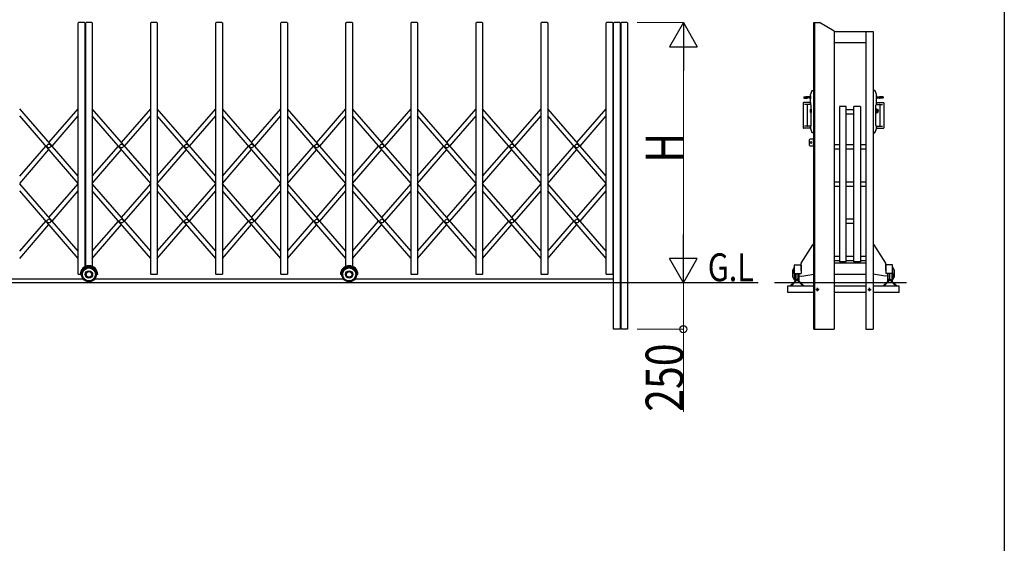
# Model space of a CAD drawing. Units: millimetres. Extents: x 1125 to 37260, y 338 to 26078.
# Drawn here: x 31154 to 36450, y 17153 to 19971 of the extents above; entities that cross this region are included whole.
import ezdxf

# ---------------------------------------------------------------- set-up
doc = ezdxf.new("R2010")
doc.units = ezdxf.units.MM
doc.linetypes.add('YCENTER_1', pattern=[13, 10, -1, 1, -1])
for name, color, linetype, lineweight in [('FRAME', 3, 'Continuous', 30), ('YKK_A1', 4, 'Continuous', 30), ('YKK_D', 6, 'Continuous', 13)]:
    doc.layers.add(name, color=color, linetype=linetype, lineweight=lineweight)
doc.styles.add('text-b', font='extslim2.shx', dxfattribs={"width": 0.8, "bigfont": 'extfont2.shx'})

msp = doc.modelspace()

# ---------------------------------------------------------------- linework, layer by layer
at = {"layer": 'FRAME'}
msp.add_line((36450.1, 25852.5), (36450.1, 2002.5), dxfattribs=at)
at = {"layer": 'YKK_A1'}
for p, q in [((31468.8, 18602), (31468.8, 19953)), ((31501.8, 19955), (31470.8, 19955)), ((31503.8, 19953), (31503.8, 18641.3)), ((31508.8, 18643.6), (31508.8, 19953)), ((31541.8, 19955), (31510.8, 19955)), ((31543.8, 19953), (31543.8, 18643.6)), ((31858.8, 18602), (31858.8, 19953)), ((31891.8, 19955), (31860.8, 19955)), ((31893.8, 19953), (31893.8, 18602)), ((32208.8, 18602), (32208.8, 19953)), ((32241.8, 19955), (32210.8, 19955)), ((32243.8, 19953), (32243.8, 18602)), ((32558.8, 18602), (32558.8, 19953)), ((32591.8, 19955), (32560.8, 19955)), ((32593.8, 19953), (32593.8, 18602)), ((32908.8, 18643.6), (32908.8, 19953)), ((32941.8, 19955), (32910.8, 19955)), ((32943.8, 19953), (32943.8, 18643.6)), ((33258.8, 18602), (33258.8, 19953)), ((33291.8, 19955), (33260.8, 19955)), ((33293.8, 19953), (33293.8, 18602)), ((33608.8, 18602), (33608.8, 19953)), ((33641.8, 19955), (33610.8, 19955)), ((33643.8, 19953), (33643.8, 18602)), ((33958.8, 18602), (33958.8, 19953)), ((33991.8, 19955), (33960.8, 19955)), ((33993.8, 19953), (33993.8, 18602)), ((34308.8, 18602), (34308.8, 19953)), ((34341.8, 19955), (34310.8, 19955)), ((34343.8, 19953), (34343.8, 18602)), ((34348.8, 18305), (34348.8, 19953)), ((34381.8, 19955), (34350.8, 19955)), ((34383.8, 19953), (34383.8, 18305)), ((34388.8, 18305), (34388.8, 19953)), ((34421.8, 19955), (34390.8, 19955)), ((34423.8, 19953), (34423.8, 18305)), ((35425.1, 18305), (35425.1, 19955)), ((35425.1, 19955), (35455.1, 19955)), ((35429.1, 19955), (35429.1, 18305)), ((35535.1, 19908.8), (35455.1, 19955)), ((35535.1, 19908.8), (35535.1, 18305)), ((35535.1, 19908), (35745.1, 19908)), ((35705.1, 19908), (35705.1, 18305)), ((35745.1, 19908), (35745.1, 18305)), ((35535.1, 19848), (35705.1, 19848)), ((35371.1, 19555.5), (35371.1, 19549.5)), ((35372.1, 19556.5), (35390.1, 19556.5)), ((35372.1, 19548.5), (35390.1, 19548.5)), ((35406.1, 19556.5), (35382.8, 19555.5)), ((35382.8, 19555.5), (35382.8, 19549.5)), ((35406.1, 19548.5), (35382.8, 19549.5)), ((35406.1, 19545), (35406.1, 19560)), ((35407.1, 19514.5), (35407.1, 19567.4)), ((35407.1, 19561), (35407.1, 19544)), ((35417, 19590.5), (35425.1, 19590.5)), ((35425.1, 19590.5), (35425.1, 19362.5)), ((35753.1, 19590.5), (35745.1, 19590.5)), ((35745.1, 19590.5), (35745.1, 19362.5)), ((35763.1, 19514.5), (35763.1, 19567.4)), ((35763.1, 19561), (35763.1, 19544)), ((35764.1, 19545), (35764.1, 19560)), ((35764.1, 19556.5), (35787.3, 19555.5)), ((35764.1, 19548.5), (35787.3, 19549.5)), ((35798.1, 19556.5), (35780.1, 19556.5)), ((35798.1, 19548.5), (35780.1, 19548.5)), ((35787.3, 19555.5), (35787.3, 19549.5)), ((35799.1, 19555.5), (35799.1, 19549.5)), ((31468.8, 19128.3), (31153.8, 19491.8)), ((31311.3, 19310), (31468.8, 19491.8)), ((31858.8, 19128.3), (31543.8, 19491.8)), ((31701.3, 19310), (31858.8, 19491.8)), ((32208.8, 19128.3), (31893.8, 19491.8)), ((32051.3, 19310), (32208.8, 19491.8)), ((32558.8, 19128.3), (32243.8, 19491.8)), ((32401.3, 19310), (32558.8, 19491.8)), ((32908.8, 19128.3), (32593.8, 19491.8)), ((32751.3, 19310), (32908.8, 19491.8)), ((33258.8, 19128.3), (32943.8, 19491.8)), ((33101.3, 19310), (33258.8, 19491.8)), ((33608.8, 19128.3), (33293.8, 19491.8)), ((33451.3, 19310), (33608.8, 19491.8)), ((33958.8, 19128.3), (33643.8, 19491.8)), ((33801.3, 19310), (33958.8, 19491.8)), ((34308.8, 19128.3), (33993.8, 19491.8)), ((34151.3, 19310), (34308.8, 19491.8)), ((35367.6, 19523), (35367.6, 19389)), ((35407.1, 19524.5), (35369.1, 19524.5)), ((35407.1, 19514.5), (35376, 19514.5)), ((35389.6, 19513), (35389.6, 19399)), ((35407.1, 19524.5), (35407.1, 19514.5)), ((35408.1, 19514.5), (35407.1, 19514.5)), ((35411.1, 19400.5), (35411.1, 19511.5)), ((35564.1, 19502.8), (35564.1, 18667.1)), ((35600.1, 19502.8), (35564.1, 19502.8)), ((35600.1, 18667.1), (35600.1, 19502.8)), ((35640.1, 18667.1), (35640.1, 19502.8)), ((35676.1, 19502.8), (35640.1, 19502.8)), ((35676.1, 19502.8), (35676.1, 18667.1)), ((35759.1, 19400.5), (35759.1, 19511.5)), ((35762.1, 19514.5), (35763.1, 19514.5)), ((35763.1, 19524.5), (35801.1, 19524.5)), ((35763.1, 19524.5), (35763.1, 19514.5)), ((35763.1, 19514.5), (35794.1, 19514.5)), ((35780.6, 19513), (35780.6, 19399)), ((35802.6, 19523), (35802.6, 19389)), ((31468.8, 19090.1), (31153.8, 19453.6)), ((31327.8, 19291), (31468.8, 19453.6)), ((31858.8, 19090.1), (31543.8, 19453.6)), ((31717.8, 19291), (31858.8, 19453.6)), ((32208.8, 19090.1), (31893.8, 19453.6)), ((32067.8, 19291), (32208.8, 19453.6)), ((32558.8, 19090.1), (32243.8, 19453.6)), ((32417.8, 19291), (32558.8, 19453.6)), ((32908.8, 19090.1), (32593.8, 19453.6)), ((32767.8, 19291), (32908.8, 19453.6)), ((33258.8, 19090.1), (32943.8, 19453.6)), ((33117.8, 19291), (33258.8, 19453.6)), ((33608.8, 19090.1), (33293.8, 19453.6)), ((33467.8, 19291), (33608.8, 19453.6)), ((33958.8, 19090.1), (33643.8, 19453.6)), ((33817.8, 19291), (33958.8, 19453.6)), ((34308.8, 19090.1), (33993.8, 19453.6)), ((34167.8, 19291), (34308.8, 19453.6)), ((35408.1, 19488), (35408.6, 19488.5)), ((35408.1, 19471), (35408.1, 19488)), ((35408.6, 19470.5), (35408.1, 19471)), ((35408.6, 19488.5), (35411.1, 19488.5)), ((35408.6, 19488.5), (35408.6, 19470.5)), ((35411.1, 19470.5), (35408.6, 19470.5)), ((35411.1, 19488.5), (35411.1, 19470.5)), ((35429.6, 19486), (35425.1, 19486)), ((35429.6, 19473), (35425.1, 19473)), ((35429.6, 19473), (35429.6, 19486)), ((35640.1, 19485.6), (35600.1, 19485.6)), ((35640.1, 19462.6), (35600.1, 19462.6)), ((35764.6, 19489), (35759.1, 19489)), ((35759.1, 19470), (35764.6, 19470)), ((35761.1, 19489), (35761.1, 19470)), ((35764.1, 19488.5), (35764.1, 19470.5)), ((35407.1, 19387.5), (35369.1, 19387.5)), ((35407.1, 19397.5), (35376, 19397.5)), ((35407.1, 19397.5), (35407.1, 19387.5)), ((35407.1, 19385.6), (35407.1, 19397.5)), ((35408.1, 19397.5), (35407.1, 19397.5)), ((35762.1, 19397.5), (35763.1, 19397.5)), ((35763.1, 19397.5), (35794.1, 19397.5)), ((35763.1, 19397.5), (35763.1, 19387.5)), ((35763.1, 19385.6), (35763.1, 19397.5)), ((35763.1, 19387.5), (35801.1, 19387.5)), ((35425.1, 19362.5), (35417, 19362.5)), ((35745.1, 19362.5), (35753.1, 19362.5)), ((31153.8, 19128.3), (31294.7, 19291)), ((31543.8, 19128.3), (31684.7, 19291)), ((31893.8, 19128.3), (32034.7, 19291)), ((32243.8, 19128.3), (32384.7, 19291)), ((32593.8, 19128.3), (32734.7, 19291)), ((32943.8, 19128.3), (33084.7, 19291)), ((33293.8, 19128.3), (33434.7, 19291)), ((33643.8, 19128.3), (33784.7, 19291)), ((33993.8, 19128.3), (34134.7, 19291)), ((35400.1, 19322.5), (35400.1, 19297.5)), ((35425.1, 19327.5), (35405.1, 19327.5)), ((35405.1, 19292.5), (35425.1, 19292.5)), ((35423.1, 19327.5), (35423.1, 19292.5)), ((35425.1, 19292.5), (35425.1, 19327.5)), ((35564.1, 19296.9), (35535.1, 19296.9)), ((35640.1, 19296.9), (35600.1, 19296.9)), ((35705.1, 19296.9), (35676.1, 19296.9)), ((31153.8, 19090.1), (31311.3, 19271.9)), ((31543.8, 19090.1), (31701.3, 19271.9)), ((31893.8, 19090.1), (32051.3, 19271.9)), ((32243.8, 19090.1), (32401.3, 19271.9)), ((32593.8, 19090.1), (32751.3, 19271.9)), ((32943.8, 19090.1), (33101.3, 19271.9)), ((33293.8, 19090.1), (33451.3, 19271.9)), ((33643.8, 19090.1), (33801.3, 19271.9)), ((33993.8, 19090.1), (34151.3, 19271.9)), ((35564.1, 19273.9), (35535.1, 19273.9)), ((35640.1, 19273.9), (35600.1, 19273.9)), ((35705.1, 19273.9), (35676.1, 19273.9)), ((31468.8, 18724.3), (31153.8, 19087.9)), ((31311.3, 18906.1), (31468.8, 19087.9)), ((31858.8, 18724.3), (31543.8, 19087.9)), ((31701.3, 18906.1), (31858.8, 19087.9)), ((32208.8, 18724.3), (31893.8, 19087.9)), ((32051.3, 18906.1), (32208.8, 19087.9)), ((32558.8, 18724.3), (32243.8, 19087.9)), ((32401.3, 18906.1), (32558.8, 19087.9)), ((32908.8, 18724.3), (32593.8, 19087.9)), ((32751.3, 18906.1), (32908.8, 19087.9)), ((33258.8, 18724.3), (32943.8, 19087.9)), ((33101.3, 18906.1), (33258.8, 19087.9)), ((33608.8, 18724.3), (33293.8, 19087.9)), ((33451.3, 18906.1), (33608.8, 19087.9)), ((33958.8, 18724.3), (33643.8, 19087.9)), ((33801.3, 18906.1), (33958.8, 19087.9)), ((34308.8, 18724.3), (33993.8, 19087.9)), ((34151.3, 18906.1), (34308.8, 19087.9)), ((35564.1, 19096.8), (35535.1, 19096.8)), ((35564.1, 19073.8), (35535.1, 19073.8)), ((35640.1, 19096.8), (35600.1, 19096.8)), ((35640.1, 19073.8), (35600.1, 19073.8)), ((35705.1, 19096.8), (35676.1, 19096.8)), ((35705.1, 19073.8), (35676.1, 19073.8)), ((31468.8, 18686.1), (31153.8, 19049.7)), ((31327.8, 18887), (31468.8, 19049.7)), ((31858.8, 18686.1), (31543.8, 19049.7)), ((31717.8, 18887), (31858.8, 19049.7)), ((32208.8, 18686.1), (31893.8, 19049.7)), ((32067.8, 18887), (32208.8, 19049.7)), ((32558.8, 18686.1), (32243.8, 19049.7)), ((32417.8, 18887), (32558.8, 19049.7)), ((32908.8, 18686.1), (32593.8, 19049.7)), ((32767.8, 18887), (32908.8, 19049.7)), ((33258.8, 18686.1), (32943.8, 19049.7)), ((33117.8, 18887), (33258.8, 19049.7)), ((33608.8, 18686.1), (33293.8, 19049.7)), ((33467.8, 18887), (33608.8, 19049.7)), ((33958.8, 18686.1), (33643.8, 19049.7)), ((33817.8, 18887), (33958.8, 19049.7)), ((34308.8, 18686.1), (33993.8, 19049.7)), ((34167.8, 18887), (34308.8, 19049.7)), ((31153.8, 18724.3), (31294.7, 18887)), ((31153.8, 18686.1), (31311.3, 18867.9)), ((31543.8, 18724.3), (31684.7, 18887)), ((31543.8, 18686.1), (31701.3, 18867.9)), ((31893.8, 18724.3), (32034.7, 18887)), ((31893.8, 18686.1), (32051.3, 18867.9)), ((32243.8, 18724.3), (32384.7, 18887)), ((32243.8, 18686.1), (32401.3, 18867.9)), ((32593.8, 18724.3), (32734.7, 18887)), ((32593.8, 18686.1), (32751.3, 18867.9)), ((32943.8, 18724.3), (33084.7, 18887)), ((32943.8, 18686.1), (33101.3, 18867.9)), ((33293.8, 18724.3), (33434.7, 18887)), ((33293.8, 18686.1), (33451.3, 18867.9)), ((33643.8, 18724.3), (33784.7, 18887)), ((33643.8, 18686.1), (33801.3, 18867.9)), ((33993.8, 18724.3), (34134.7, 18887)), ((33993.8, 18686.1), (34151.3, 18867.9)), ((35640.1, 18896.6), (35600.1, 18896.6)), ((35640.1, 18873.6), (35600.1, 18873.6)), ((35357.4, 18660), (35419.4, 18759.8)), ((35425.1, 18761), (35420.9, 18760.8)), ((35745.1, 18761), (35749.2, 18760.8)), ((35812.7, 18660), (35750.7, 18759.8)), ((35564.1, 18696.5), (35535.1, 18696.5)), ((35640.1, 18696.5), (35600.1, 18696.5)), ((35705.1, 18696.5), (35676.1, 18696.5)), ((35321.1, 18605), (35321.1, 18650)), ((35323.1, 18652), (35355.1, 18652)), ((35357.1, 18620.3), (35357.1, 18658.9)), ((35357.1, 18650), (35357.1, 18605)), ((35564.1, 18673.5), (35535.1, 18673.5)), ((35705.1, 18660), (35535.1, 18660)), ((35600.1, 18667.1), (35564.1, 18667.1)), ((35640.1, 18673.5), (35600.1, 18673.5)), ((35676.1, 18667.1), (35640.1, 18667.1)), ((35705.1, 18673.5), (35676.1, 18673.5)), ((35813.1, 18620.3), (35813.1, 18658.9)), ((35813.1, 18650), (35813.1, 18605)), ((35847.1, 18652), (35815.1, 18652)), ((35849.1, 18605), (35849.1, 18650)), ((31479.3, 18600), (31470.8, 18600)), ((31486.3, 18600), (31479.3, 18600)), ((31573.3, 18600), (31566.3, 18600)), ((31891.8, 18600), (31860.8, 18600)), ((32241.8, 18600), (32210.8, 18600)), ((32591.8, 18600), (32560.8, 18600)), ((32886.3, 18600), (32879.3, 18600)), ((32973.3, 18600), (32966.3, 18600)), ((33291.8, 18600), (33260.8, 18600)), ((33641.8, 18600), (33610.8, 18600)), ((33991.8, 18600), (33960.8, 18600)), ((34341.8, 18600), (34310.8, 18600)), ((35321, 18605), (35321, 18570)), ((35321.1, 18605), (35357.1, 18605)), ((35323.5, 18605), (35323.5, 18566.3)), ((35325.1, 18605), (35325.1, 18565)), ((35335.1, 18576.9), (35335.1, 18605)), ((35345.1, 18565), (35345.1, 18605)), ((35346.6, 18566.3), (35346.6, 18605)), ((35346.6, 18592.2), (35361.1, 18591.4)), ((35361.1, 18591.4), (35425.1, 18602)), ((35705.1, 18600), (35535.1, 18600)), ((35809.1, 18591.4), (35745.1, 18602)), ((35823.5, 18592.2), (35809.1, 18591.4)), ((35849.1, 18605), (35813.1, 18605)), ((35823.5, 18566.3), (35823.5, 18605)), ((35825.1, 18565), (35825.1, 18605)), ((35835.1, 18576.9), (35835.1, 18605)), ((35845.1, 18605), (35845.1, 18565)), ((35846.6, 18605), (35846.6, 18566.3)), ((35849.1, 18605), (35849.1, 18570)), ((35125.2, 18555), (27304.4, 18555)), ((31495, 18575), (30467.5, 18575)), ((32895, 18575), (31557.5, 18575)), ((34348.8, 18575), (32957.5, 18575)), ((35924.1, 18555), (35214.1, 18555)), ((35285.1, 18503.1), (35285.1, 18538.1)), ((35285.1, 18538.1), (35425.1, 18538.1)), ((35335.1, 18575), (35299.7, 18539.6)), ((35299.7, 18539.6), (35300.4, 18538.9)), ((35330.5, 18564.7), (35304.6, 18538.9)), ((35321, 18570), (35323.5, 18570)), ((35325.1, 18565), (35323.5, 18566.3)), ((35335.1, 18576.9), (35325.1, 18565)), ((35335.1, 18576.9), (35345.1, 18565)), ((35370.4, 18539.6), (35335.1, 18575)), ((35339.6, 18564.7), (35365.5, 18538.9)), ((35345.1, 18565), (35346.6, 18566.3)), ((35369.7, 18538.9), (35370.4, 18539.6)), ((35535.1, 18538.1), (35705.1, 18538.1)), ((35745.1, 18538.1), (35885.1, 18538.1)), ((35799.7, 18539.6), (35835.1, 18575)), ((35800.4, 18538.9), (35799.7, 18539.6)), ((35830.5, 18564.7), (35804.6, 18538.9)), ((35825.1, 18565), (35823.5, 18566.3)), ((35835.1, 18576.9), (35825.1, 18565)), ((35835.1, 18576.9), (35845.1, 18565)), ((35835.1, 18575), (35870.4, 18539.6)), ((35839.6, 18564.7), (35865.5, 18538.9)), ((35845.1, 18565), (35846.6, 18566.3)), ((35849.1, 18570), (35846.6, 18570)), ((35870.4, 18539.6), (35869.7, 18538.9)), ((35885.1, 18503.1), (35885.1, 18538.1)), ((35425.1, 18503.1), (35285.1, 18503.1)), ((35705.1, 18503.1), (35535.1, 18503.1)), ((35885.1, 18503.1), (35745.1, 18503.1)), ((34383.8, 18305), (34348.8, 18305)), ((34423.8, 18305), (34388.8, 18305)), ((35425.1, 18305), (35535.1, 18305)), ((35705.1, 18305), (35745.1, 18305))]:
    msp.add_line(p, q, dxfattribs=at)
at = {"layer": 'YKK_A1', "linetype": 'YCENTER_1', "ltscale": 10}
for p, q in [((35454.1, 18518.1), (35436.1, 18518.1)), ((35445.1, 18509.1), (35445.1, 18527.1)), ((35716.1, 18518.1), (35734.1, 18518.1)), ((35725.1, 18509.1), (35725.1, 18527.1))]:
    msp.add_line(p, q, dxfattribs=at)
at = {"layer": 'YKK_A1'}
for centre, radius in [((31311.3, 19291), 10), ((31701.3, 19291), 10), ((32051.3, 19291), 10), ((32401.3, 19291), 10), ((32751.3, 19291), 10), ((33101.3, 19291), 10), ((33451.3, 19291), 10), ((33801.3, 19291), 10), ((34151.3, 19291), 10), ((35410.1, 19310), 5), ((31311.3, 18887), 10), ((31701.3, 18887), 10), ((32051.3, 18887), 10), ((32401.3, 18887), 10), ((32751.3, 18887), 10), ((33101.3, 18887), 10), ((33451.3, 18887), 10), ((33801.3, 18887), 10), ((34151.3, 18887), 10), ((31526.3, 18600), 40), ((31526.3, 18600), 35), ((31526.3, 18600), 20), ((31526.3, 18600), 15), ((32926.3, 18600), 40), ((32926.3, 18600), 35), ((32926.3, 18600), 20), ((32926.3, 18600), 15), ((35445.1, 18518.1), 5), ((35725.1, 18518.1), 5)]:
    msp.add_circle(centre, radius, dxfattribs=at)
for centre, radius, start, end in [((31470.8, 19953), 2, 90, 180), ((31501.8, 19953), 2, 0, 90), ((31510.8, 19953), 2, 90, 180), ((31541.8, 19953), 2, 0, 90), ((31860.8, 19953), 2, 90, 180), ((31891.8, 19953), 2, 0, 90), ((32210.8, 19953), 2, 90, 180), ((32241.8, 19953), 2, 0, 90), ((32560.8, 19953), 2, 90, 180), ((32591.8, 19953), 2, 0, 90), ((32910.8, 19953), 2, 90, 180), ((32941.8, 19953), 2, 0, 90), ((33260.8, 19953), 2, 90, 180), ((33291.8, 19953), 2, 0, 90), ((33610.8, 19953), 2, 90, 180), ((33641.8, 19953), 2, 0, 90), ((33960.8, 19953), 2, 90, 180), ((33991.8, 19953), 2, 0, 90), ((34310.8, 19953), 2, 90, 180), ((34341.8, 19953), 2, 0, 90), ((34350.8, 19953), 2, 90, 180), ((34381.8, 19953), 2, 0, 90), ((34390.8, 19953), 2, 90, 180), ((34421.8, 19953), 2, 0, 90), ((35372.1, 19555.5), 1, 90, 180), ((35372.1, 19549.5), 1, 180, 270), ((35390.1, 19555.5), 1, 21.0923, 90), ((35390.1, 19549.5), 1, 270, 338.9077), ((35407.1, 19560), 1, 90, 180), ((35407.1, 19545), 1, 180, 270), ((35513.3, 19539.2), 110, 152.6601, 165.0065), ((35408.1, 19567.4), 1, 165.0065, 180), ((35417, 19589), 1.5, 90, 152.6601), ((35753.1, 19589), 1.5, 27.3399, 90), ((35656.8, 19539.2), 110, 14.9935, 27.3399), ((35762.1, 19567.4), 1, 0, 14.9935), ((35763.1, 19560), 1, 0, 90), ((35763.1, 19545), 1, 270, 0), ((35780.1, 19555.5), 1, 90, 158.9077), ((35780.1, 19549.5), 1, 201.0923, 270), ((35798.1, 19555.5), 1, 0, 90), ((35798.1, 19549.5), 1, 270, 0), ((35369.1, 19523), 1.5, 90, 180), ((35391.1, 19513), 1.5, 90, 180), ((35408.1, 19511.5), 3, 0, 90), ((35762.1, 19511.5), 3, 90, 180), ((35779.1, 19513), 1.5, 0, 90), ((35801.1, 19523), 1.5, 0, 90), ((35763.6, 19488.5), 0.5, 0, 90), ((35763.6, 19470.5), 0.5, 270, 0), ((35764.6, 19479.5), 9.5, 270, 90), ((35369.1, 19389), 1.5, 180, 270), ((35391.1, 19399), 1.5, 180, 270), ((35408.1, 19385.6), 1, 180, 194.9935), ((35513.3, 19413.8), 110, 194.9935, 207.3399), ((35408.1, 19400.5), 3, 270, 0), ((35656.8, 19413.8), 110, 332.6601, 345.0065), ((35762.1, 19400.5), 3, 180, 270), ((35762.1, 19385.6), 1, 345.0065, 0), ((35779.1, 19399), 1.5, 270, 0), ((35801.1, 19389), 1.5, 270, 0), ((35417, 19364), 1.5, 207.3399, 270), ((35753.1, 19364), 1.5, 270, 332.6601), ((35405.1, 19322.5), 5, 90, 180), ((35405.1, 19297.5), 5, 180, 270), ((35429.1, 19320), 7.5, 143.1301, 216.8699), ((35429.1, 19300), 7.5, 143.1301, 216.8699), ((35421.1, 18758.8), 2, 93, 148.1646), ((35749.1, 18758.8), 2, 31.8354, 87), ((31526.3, 18600), 47, 0, 180), ((31526.3, 18600), 44, 0, 180), ((32926.3, 18600), 47, 0, 180), ((32926.3, 18600), 44, 0, 180), ((35323.1, 18650), 2, 90, 180), ((35355.1, 18650), 2, 0, 90), ((35359.1, 18658.9), 2, 148.1646, 180), ((35811.1, 18658.9), 2, 0, 31.8354), ((35815.1, 18650), 2, 90, 180), ((35847.1, 18650), 2, 0, 90), ((31470.8, 18602), 2, 180, 270), ((31860.8, 18602), 2, 180, 270), ((31891.8, 18602), 2, 270, 0), ((32210.8, 18602), 2, 180, 270), ((32241.8, 18602), 2, 270, 0), ((32560.8, 18602), 2, 180, 270), ((32591.8, 18602), 2, 270, 0), ((33260.8, 18602), 2, 180, 270), ((33291.8, 18602), 2, 270, 0), ((33610.8, 18602), 2, 180, 270), ((33641.8, 18602), 2, 270, 0), ((33960.8, 18602), 2, 180, 270), ((33991.8, 18602), 2, 270, 0), ((34310.8, 18602), 2, 180, 270), ((34341.8, 18602), 2, 270, 0), ((35371.1, 18605), 61.2, 144.9499, 214.8944), ((35192.1, 18605), 120.9, 352.6246, 7.3754), ((35192.1, 18605), 122.9, 350.6317, 9.3683), ((35799, 18605), 61.2, 325.1056, 35.0501), ((35978, 18605), 122.9, 170.6317, 189.3683), ((35978, 18605), 120.9, 172.6246, 187.3754), ((35302.5, 18541.1), 3, 225, 315), ((35335.1, 18560.2), 6.5, 45, 135), ((35367.6, 18541.1), 3, 225, 315), ((35802.5, 18541.1), 3, 225, 315), ((35835.1, 18560.2), 6.5, 45, 135), ((35867.6, 18541.1), 3, 225, 315)]:
    msp.add_arc(centre, radius, start, end, dxfattribs=at)
at = {"layer": 'YKK_D'}
for p, q in [((34475, 19955), (34724.8, 19955)), ((34723.8, 19805), (34723.8, 18705)), ((34475, 18555), (34724.8, 18555)), ((34475, 18555), (34724.8, 18555)), ((34723.8, 18555), (34723.8, 18305)), ((34475, 18305), (34724.8, 18305)), ((34723.8, 18305), (34723.8, 17860.1))]:
    msp.add_line(p, q, dxfattribs=at)
at = {"layer": 'YKK_D', "lineweight": -2}
for p, q in [((34723.8, 19955), (34648.8, 19825.1)), ((34723.8, 19955), (34798.8, 19825.1)), ((34723.8, 19955), (34723.8, 19695.2)), ((34648.8, 19825.1), (34798.8, 19825.1)), ((34723.8, 18555), (34723.8, 18814.8)), ((34723.8, 18555), (34648.8, 18684.9)), ((34798.8, 18684.9), (34648.8, 18684.9)), ((34723.8, 18555), (34798.8, 18684.9))]:
    msp.add_line(p, q, dxfattribs=at)
at = {"layer": 'YKK_D', "linetype": 'ByBlock', "lineweight": -2}
msp.add_circle((34723.8, 18305), 19.1, dxfattribs=at)

# ---------------------------------------------------------------- texts
at = {"layer": 'YKK_A1', "style": 'text-b', "width": 0.8}
msp.add_text('G.L', height=150, dxfattribs=at).set_placement((34855.2, 18563.5))
at = {"layer": 'YKK_D', "style": 'text-b', "width": 0.8}
for s, p in [('H', (34723, 19201)), ('250', (34723.2, 17860.7))]:
    msp.add_text(s, height=202.5, rotation=90, dxfattribs=at).set_placement(p)

doc.saveas('drawing.dxf')
